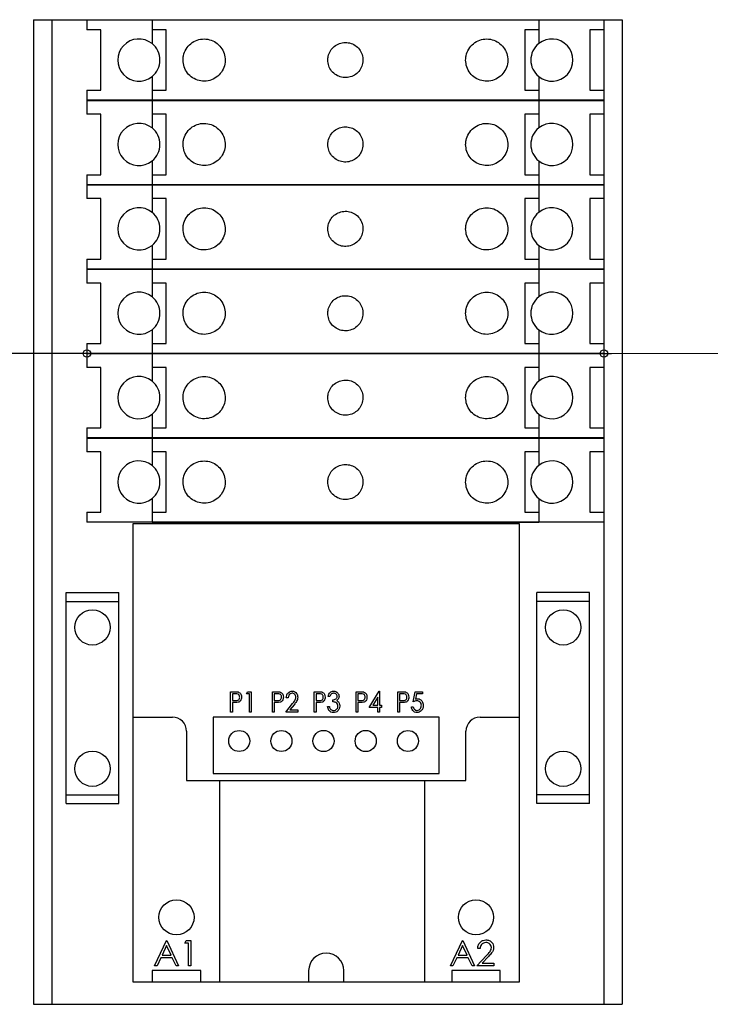
# Model space of a CAD drawing. Units: inches. Extents: x 0.3 to 21.9, y 0.1 to 16.9.
# Drawn here: x 13.7 to 14.9, y 3.2 to 4.9 of the extents above; entities that cross this region are included whole.
import ezdxf

# ---------------------------------------------------------------- set-up
doc = ezdxf.new("R2010")
doc.units = ezdxf.units.IN
doc.header["$MEASUREMENT"] = 0
doc.dimstyles.new('SLDDIMSTYLE0', dxfattribs={"dimtxt": 0.18, "dimasz": 0.013333, "dimexe": 0, "dimexo": 0.0625, "dimgap": 0, "dimtad": 0, "dimtih": 1, "dimtoh": 1, "dimdec": 0, "dimrnd": 1e-09, "dimzin": 0, "dimdsep": 46, "dimtxsty": 'Standard', "dimblk1": 'ORIGIN', "dimblk2": 'ORIGIN', "dimsah": 1, "dimcen": 0.09, "dimadec": 0, "dimazin": 0, "dimtfac": 0.04, "dimtdec": 0, "dimtofl": 0, "dimtmove": 0, "dimatfit": 3, "dimldrblk": 'ORIGIN', "dimfxl": 0, "dimfrac": 2, "dimtolj": 1, "dimtzin": 0, "dimarcsym": 0})

# ---------------------------------------------------------------- blocks, each defined once
blk = doc.blocks.new('_Origin')
at = {"color": 0, "linetype": 'ByBlock', "lineweight": -2}
blk.add_line((0, 0), (-1, 0), dxfattribs=at)
blk.add_circle((0, 0), 0.5, dxfattribs=at)

msp = doc.modelspace()

# ---------------------------------------------------------------- linework, layer by layer
at = {"color": 7, "linetype": 'Continuous', "lineweight": 25}
for p, q in [((13.7249, 4.9241), (13.7249, 3.1741)), ((13.7249, 4.9241), (13.7574, 4.9241)), ((13.7574, 4.9241), (13.7574, 3.1741)), ((13.7574, 4.9241), (13.8199, 4.9241)), ((13.8199, 4.9241), (13.8199, 4.9061)), ((13.8199, 4.9241), (13.9358, 4.9241)), ((13.9358, 4.9241), (13.9358, 4.9061)), ((13.9358, 4.9241), (14.6233, 4.9241)), ((14.6233, 4.9241), (14.6233, 4.9061)), ((14.6233, 4.9241), (14.7392, 4.9241)), ((14.7392, 4.9241), (14.7392, 4.9061)), ((14.7392, 4.9241), (14.7717, 4.9241)), ((14.7717, 4.9241), (14.7717, 3.1741)), ((13.8449, 4.9061), (13.8199, 4.9061)), ((13.8449, 4.7986), (13.8449, 4.9061)), ((13.9608, 4.9061), (13.9358, 4.9061)), ((13.9358, 4.9061), (13.9358, 4.8817)), ((13.9608, 4.7986), (13.9608, 4.9061)), ((14.6233, 4.9061), (14.5983, 4.9061)), ((14.5983, 4.9061), (14.5983, 4.7986)), ((14.6233, 4.9061), (14.6233, 4.8817)), ((14.7392, 4.9061), (14.7142, 4.9061)), ((14.7142, 4.9061), (14.7142, 4.7986)), ((14.7392, 4.9061), (14.7392, 4.7986)), ((13.9358, 4.8231), (13.9358, 4.7986)), ((14.6233, 4.8231), (14.6233, 4.7986)), ((13.8199, 4.7986), (13.8199, 4.7809)), ((13.8199, 4.7986), (13.8449, 4.7986)), ((13.9358, 4.7986), (13.9608, 4.7986)), ((13.9358, 4.7986), (13.9358, 4.7809)), ((14.5983, 4.7986), (14.6233, 4.7986)), ((14.6233, 4.7986), (14.6233, 4.7809)), ((14.7142, 4.7986), (14.7392, 4.7986)), ((14.7392, 4.7986), (14.7392, 4.7809)), ((13.9358, 4.7809), (13.8199, 4.7809)), ((13.8199, 4.7806), (13.8199, 4.7561)), ((13.8199, 4.7806), (13.9358, 4.7806)), ((14.6233, 4.7809), (13.9358, 4.7809)), ((13.9358, 4.7806), (13.9358, 4.7809)), ((13.9358, 4.7806), (13.9358, 4.7561)), ((13.9358, 4.7806), (14.6233, 4.7806)), ((14.7392, 4.7809), (14.6233, 4.7809)), ((14.6233, 4.7809), (14.6233, 4.7806)), ((14.6233, 4.7806), (14.6233, 4.7561)), ((14.6233, 4.7806), (14.7392, 4.7806)), ((14.7392, 4.7809), (14.7392, 4.7806)), ((14.7392, 4.7806), (14.7392, 4.7561)), ((13.8449, 4.7561), (13.8199, 4.7561)), ((13.8449, 4.6486), (13.8449, 4.7561)), ((13.9608, 4.7561), (13.9358, 4.7561)), ((13.9358, 4.7561), (13.9358, 4.7317)), ((13.9608, 4.6486), (13.9608, 4.7561)), ((14.6233, 4.7561), (14.5983, 4.7561)), ((14.5983, 4.7561), (14.5983, 4.6486)), ((14.6233, 4.7561), (14.6233, 4.7317)), ((14.7392, 4.7561), (14.7142, 4.7561)), ((14.7142, 4.7561), (14.7142, 4.6486)), ((14.7392, 4.7561), (14.7392, 4.6486)), ((13.9358, 4.6731), (13.9358, 4.6486)), ((14.6233, 4.6731), (14.6233, 4.6486)), ((13.8199, 4.6486), (13.8199, 4.6309)), ((13.8199, 4.6486), (13.8449, 4.6486)), ((13.9358, 4.6486), (13.9358, 4.6309)), ((13.9358, 4.6486), (13.9608, 4.6486)), ((14.5983, 4.6486), (14.6233, 4.6486)), ((14.6233, 4.6486), (14.6233, 4.6309)), ((14.7142, 4.6486), (14.7392, 4.6486)), ((14.7392, 4.6486), (14.7392, 4.6309)), ((13.9358, 4.6309), (13.8199, 4.6309)), ((13.8199, 4.6306), (13.8199, 4.6061)), ((13.8199, 4.6306), (13.9358, 4.6306)), ((14.6233, 4.6309), (13.9358, 4.6309)), ((13.9358, 4.6306), (13.9358, 4.6309)), ((13.9358, 4.6306), (13.9358, 4.6061)), ((13.9358, 4.6306), (14.6233, 4.6306)), ((14.7392, 4.6309), (14.6233, 4.6309)), ((14.6233, 4.6309), (14.6233, 4.6306)), ((14.6233, 4.6306), (14.6233, 4.6061)), ((14.6233, 4.6306), (14.7392, 4.6306)), ((14.7392, 4.6309), (14.7392, 4.6306)), ((14.7392, 4.6306), (14.7392, 4.6061)), ((13.8449, 4.6061), (13.8199, 4.6061)), ((13.8449, 4.4986), (13.8449, 4.6061)), ((13.9608, 4.6061), (13.9358, 4.6061)), ((13.9358, 4.6061), (13.9358, 4.5817)), ((13.9608, 4.4986), (13.9608, 4.6061)), ((14.6233, 4.6061), (14.5983, 4.6061)), ((14.5983, 4.6061), (14.5983, 4.4986)), ((14.6233, 4.6061), (14.6233, 4.5817)), ((14.7392, 4.6061), (14.7142, 4.6061)), ((14.7142, 4.6061), (14.7142, 4.4986)), ((14.7392, 4.6061), (14.7392, 4.4986)), ((13.9358, 4.5231), (13.9358, 4.4986)), ((14.6233, 4.5231), (14.6233, 4.4986)), ((13.8199, 4.4986), (13.8199, 4.4809)), ((13.8199, 4.4986), (13.8449, 4.4986)), ((13.9358, 4.4986), (13.9358, 4.4809)), ((13.9358, 4.4986), (13.9608, 4.4986)), ((14.5983, 4.4986), (14.6233, 4.4986)), ((14.6233, 4.4986), (14.6233, 4.4809)), ((14.7142, 4.4986), (14.7392, 4.4986)), ((14.7392, 4.4986), (14.7392, 4.4809)), ((13.9358, 4.4809), (13.8199, 4.4809)), ((13.8199, 4.4806), (13.8199, 4.4561)), ((13.8199, 4.4806), (13.9358, 4.4806)), ((14.6233, 4.4809), (13.9358, 4.4809)), ((13.9358, 4.4806), (13.9358, 4.4809)), ((13.9358, 4.4806), (13.9358, 4.4561)), ((13.9358, 4.4806), (14.6233, 4.4806)), ((14.7392, 4.4809), (14.6233, 4.4809)), ((14.6233, 4.4809), (14.6233, 4.4806)), ((14.6233, 4.4806), (14.6233, 4.4561)), ((14.6233, 4.4806), (14.7392, 4.4806)), ((14.7392, 4.4809), (14.7392, 4.4806)), ((14.7392, 4.4806), (14.7392, 4.4561)), ((13.8449, 4.4561), (13.8199, 4.4561)), ((13.8449, 4.3486), (13.8449, 4.4561)), ((13.9608, 4.4561), (13.9358, 4.4561)), ((13.9358, 4.4561), (13.9358, 4.4317)), ((13.9608, 4.3486), (13.9608, 4.4561)), ((14.6233, 4.4561), (14.5983, 4.4561)), ((14.5983, 4.4561), (14.5983, 4.3486)), ((14.6233, 4.4561), (14.6233, 4.4317)), ((14.7392, 4.4561), (14.7142, 4.4561)), ((14.7142, 4.4561), (14.7142, 4.3486)), ((14.7392, 4.4561), (14.7392, 4.3486)), ((13.9358, 4.3731), (13.9358, 4.3486)), ((14.6233, 4.3731), (14.6233, 4.3486)), ((13.8199, 4.3486), (13.8199, 4.3309)), ((13.8199, 4.3486), (13.8449, 4.3486)), ((13.9358, 4.3486), (13.9608, 4.3486)), ((13.9358, 4.3486), (13.9358, 4.3309)), ((14.5983, 4.3486), (14.6233, 4.3486)), ((14.6233, 4.3486), (14.6233, 4.3309)), ((14.7142, 4.3486), (14.7392, 4.3486)), ((14.7392, 4.3486), (14.7392, 4.3309)), ((13.9358, 4.3309), (13.8199, 4.3309)), ((13.8199, 4.3306), (13.8199, 4.3061)), ((13.8199, 4.3306), (13.9358, 4.3306)), ((14.6233, 4.3309), (13.9358, 4.3309)), ((13.9358, 4.3306), (13.9358, 4.3309)), ((13.9358, 4.3306), (13.9358, 4.3061)), ((13.9358, 4.3306), (14.6233, 4.3306)), ((14.7392, 4.3309), (14.6233, 4.3309)), ((14.6233, 4.3309), (14.6233, 4.3306)), ((14.6233, 4.3306), (14.6233, 4.3061)), ((14.6233, 4.3306), (14.7392, 4.3306)), ((14.7392, 4.3309), (14.7392, 4.3306)), ((14.7392, 4.3306), (14.7392, 4.3061)), ((13.8449, 4.3061), (13.8199, 4.3061)), ((13.8449, 4.1986), (13.8449, 4.3061)), ((13.9608, 4.3061), (13.9358, 4.3061)), ((13.9358, 4.3061), (13.9358, 4.2817)), ((13.9608, 4.1986), (13.9608, 4.3061)), ((14.6233, 4.3061), (14.5983, 4.3061)), ((14.5983, 4.3061), (14.5983, 4.1986)), ((14.6233, 4.3061), (14.6233, 4.2817)), ((14.7392, 4.3061), (14.7142, 4.3061)), ((14.7142, 4.3061), (14.7142, 4.1986)), ((14.7392, 4.3061), (14.7392, 4.1986)), ((13.9358, 4.2231), (13.9358, 4.1986)), ((14.6233, 4.2231), (14.6233, 4.1986)), ((13.8199, 4.1986), (13.8199, 4.1809)), ((13.8199, 4.1986), (13.8449, 4.1986)), ((13.9358, 4.1986), (13.9608, 4.1986)), ((13.9358, 4.1986), (13.9358, 4.1809)), ((14.5983, 4.1986), (14.6233, 4.1986)), ((14.6233, 4.1986), (14.6233, 4.1809)), ((14.7142, 4.1986), (14.7392, 4.1986)), ((14.7392, 4.1986), (14.7392, 4.1809)), ((13.9358, 4.1809), (13.8199, 4.1809)), ((13.8199, 4.1806), (13.8199, 4.1561)), ((13.8199, 4.1806), (13.9358, 4.1806)), ((14.6233, 4.1809), (13.9358, 4.1809)), ((13.9358, 4.1806), (13.9358, 4.1809)), ((13.9358, 4.1806), (13.9358, 4.1561)), ((13.9358, 4.1806), (14.6233, 4.1806)), ((14.7392, 4.1809), (14.6233, 4.1809)), ((14.6233, 4.1809), (14.6233, 4.1806)), ((14.6233, 4.1806), (14.6233, 4.1561)), ((14.6233, 4.1806), (14.7392, 4.1806)), ((14.7392, 4.1809), (14.7392, 4.1806)), ((14.7392, 4.1806), (14.7392, 4.1561)), ((13.8449, 4.1561), (13.8199, 4.1561)), ((13.8449, 4.0486), (13.8449, 4.1561)), ((13.9608, 4.1561), (13.9358, 4.1561)), ((13.9358, 4.1561), (13.9358, 4.1317)), ((13.9608, 4.0486), (13.9608, 4.1561)), ((14.6233, 4.1561), (14.5983, 4.1561)), ((14.5983, 4.1561), (14.5983, 4.0486)), ((14.6233, 4.1561), (14.6233, 4.1317)), ((14.7392, 4.1561), (14.7142, 4.1561)), ((14.7142, 4.1561), (14.7142, 4.0486)), ((14.7392, 4.1561), (14.7392, 4.0486)), ((13.9358, 4.0731), (13.9358, 4.0486)), ((14.6233, 4.0731), (14.6233, 4.0486)), ((13.8199, 4.0486), (13.8199, 4.0309)), ((13.8199, 4.0486), (13.8449, 4.0486)), ((13.9358, 4.0486), (13.9358, 4.0309)), ((13.9358, 4.0486), (13.9608, 4.0486)), ((14.5983, 4.0486), (14.6233, 4.0486)), ((14.6233, 4.0486), (14.6233, 4.0309)), ((14.7142, 4.0486), (14.7392, 4.0486)), ((14.7392, 4.0486), (14.7392, 4.0309)), ((13.9358, 4.0309), (13.8199, 4.0309)), ((13.9017, 4.0284), (13.9017, 3.6846)), ((14.5892, 4.0284), (13.9017, 4.0284)), ((14.6233, 4.0309), (13.9358, 4.0309)), ((13.9358, 4.0306), (13.9358, 4.0309)), ((14.6233, 4.0306), (13.9358, 4.0306)), ((14.5892, 3.6846), (14.5892, 4.0284)), ((14.7392, 4.0309), (14.6233, 4.0309)), ((14.6233, 4.0309), (14.6233, 4.0306)), ((14.7392, 4.0309), (14.7392, 3.1741)), ((13.7829, 3.8903), (13.7829, 3.9059)), ((13.7829, 3.9059), (13.8767, 3.9059)), ((13.8767, 3.8903), (13.8767, 3.9059)), ((14.7137, 3.9059), (14.6199, 3.9059)), ((14.6199, 3.8903), (14.6199, 3.9059)), ((14.7137, 3.8903), (14.7137, 3.9059)), ((13.7829, 3.5465), (13.7829, 3.8903)), ((13.7829, 3.8903), (13.8767, 3.8903)), ((13.8767, 3.5465), (13.8767, 3.8903)), ((14.7137, 3.8903), (14.6199, 3.8903)), ((14.6199, 3.5465), (14.6199, 3.8903)), ((14.7137, 3.5465), (14.7137, 3.8903)), ((14.0753, 3.7298), (14.0816, 3.7298)), ((14.0753, 3.6936), (14.0753, 3.7298)), ((14.1037, 3.7261), (14.1056, 3.7298)), ((14.1056, 3.7298), (14.112, 3.7298)), ((14.112, 3.7298), (14.112, 3.6936)), ((14.1497, 3.7298), (14.1559, 3.7298)), ((14.1497, 3.6936), (14.1497, 3.7298)), ((14.224, 3.7298), (14.2303, 3.7298)), ((14.224, 3.6936), (14.224, 3.7298)), ((14.2984, 3.7298), (14.3046, 3.7298)), ((14.2984, 3.6936), (14.2984, 3.7298)), ((14.3221, 3.7019), (14.3396, 3.7307)), ((14.3396, 3.7307), (14.3402, 3.7307)), ((14.3402, 3.7307), (14.3402, 3.7057)), ((14.3728, 3.7298), (14.379, 3.7298)), ((14.3728, 3.6936), (14.3728, 3.7298)), ((14.4002, 3.7117), (14.4034, 3.7298)), ((14.4034, 3.7298), (14.4169, 3.7298)), ((14.4169, 3.7298), (14.4169, 3.7261)), ((14.084, 3.7261), (14.0786, 3.7261)), ((14.0786, 3.7261), (14.0786, 3.714)), ((14.0786, 3.714), (14.0838, 3.7139)), ((14.0786, 3.7103), (14.0786, 3.6936)), ((14.0808, 3.7103), (14.0786, 3.7103)), ((14.1088, 3.7261), (14.1037, 3.7261)), ((14.1088, 3.6936), (14.1088, 3.7261)), ((14.1529, 3.7261), (14.1529, 3.714)), ((14.1584, 3.7261), (14.1529, 3.7261)), ((14.1529, 3.714), (14.1582, 3.7139)), ((14.1529, 3.7103), (14.1529, 3.6936)), ((14.1552, 3.7103), (14.1529, 3.7103)), ((14.1776, 3.7187), (14.1743, 3.7187)), ((14.2328, 3.7261), (14.2273, 3.7261)), ((14.2273, 3.7261), (14.2273, 3.714)), ((14.2273, 3.714), (14.2325, 3.7139)), ((14.2273, 3.7103), (14.2273, 3.6936)), ((14.2295, 3.7103), (14.2273, 3.7103)), ((14.2519, 3.7215), (14.2487, 3.7215)), ((14.257, 3.7117), (14.257, 3.7154)), ((14.3017, 3.7261), (14.3017, 3.714)), ((14.3071, 3.7261), (14.3017, 3.7261)), ((14.3017, 3.714), (14.3069, 3.7139)), ((14.3017, 3.7103), (14.3017, 3.6936)), ((14.3039, 3.7103), (14.3017, 3.7103)), ((14.337, 3.72), (14.3283, 3.7057)), ((14.337, 3.7057), (14.337, 3.72)), ((14.3815, 3.7261), (14.376, 3.7261)), ((14.376, 3.7261), (14.376, 3.714)), ((14.376, 3.714), (14.3812, 3.7139)), ((14.376, 3.7103), (14.376, 3.6936)), ((14.3782, 3.7103), (14.376, 3.7103)), ((14.4061, 3.7261), (14.4044, 3.7165)), ((14.4169, 3.7261), (14.4061, 3.7261)), ((14.0786, 3.6936), (14.0753, 3.6936)), ((14.112, 3.6936), (14.1088, 3.6936)), ((14.1529, 3.6936), (14.1497, 3.6936)), ((14.1734, 3.6936), (14.1856, 3.7086)), ((14.1952, 3.6936), (14.1734, 3.6936)), ((14.1885, 3.7067), (14.1808, 3.6973)), ((14.1808, 3.6973), (14.1952, 3.6973)), ((14.1952, 3.6973), (14.1952, 3.6936)), ((14.2273, 3.6936), (14.224, 3.6936)), ((14.2477, 3.7033), (14.251, 3.7033)), ((14.3017, 3.6936), (14.2984, 3.6936)), ((14.337, 3.7019), (14.3221, 3.7019)), ((14.3283, 3.7057), (14.337, 3.7057)), ((14.337, 3.6936), (14.337, 3.7019)), ((14.3402, 3.6936), (14.337, 3.6936)), ((14.3402, 3.7057), (14.344, 3.7057)), ((14.3402, 3.7019), (14.3402, 3.6936)), ((14.344, 3.7019), (14.3402, 3.7019)), ((14.344, 3.7057), (14.344, 3.7019)), ((14.376, 3.6936), (14.3728, 3.6936)), ((14.3969, 3.7029), (14.4002, 3.7029)), ((13.9017, 3.6846), (13.972, 3.6846)), ((13.9017, 3.6846), (13.9017, 3.2141)), ((14.4464, 3.6846), (14.0445, 3.6846)), ((14.0445, 3.6846), (14.0445, 3.5846)), ((14.4464, 3.5846), (14.4464, 3.6846)), ((14.5189, 3.6846), (14.5892, 3.6846)), ((14.5892, 3.2141), (14.5892, 3.6846)), ((13.997, 3.6596), (13.997, 3.5721)), ((14.4939, 3.5721), (14.4939, 3.6596)), ((13.997, 3.5721), (14.4939, 3.5721)), ((14.0445, 3.5846), (14.4464, 3.5846)), ((14.0559, 3.5721), (14.0559, 3.2141)), ((14.4209, 3.2141), (14.4209, 3.5721)), ((13.7829, 3.5465), (13.8767, 3.5465)), ((13.7829, 3.5309), (13.7829, 3.5465)), ((13.8767, 3.5309), (13.8767, 3.5465)), ((14.7137, 3.5465), (14.6199, 3.5465)), ((14.6199, 3.5309), (14.6199, 3.5465)), ((14.7137, 3.5309), (14.7137, 3.5465)), ((13.7829, 3.5309), (13.8767, 3.5309)), ((14.7137, 3.5309), (14.6199, 3.5309)), ((13.9401, 3.2424), (13.9615, 3.2874)), ((13.9617, 3.2787), (13.9536, 3.2615)), ((13.9615, 3.2874), (13.9621, 3.2874)), ((13.9697, 3.2615), (13.9617, 3.2787)), ((13.9621, 3.2874), (13.9828, 3.2424)), ((13.9938, 3.2828), (13.9964, 3.2874)), ((14.0007, 3.2828), (13.9938, 3.2828)), ((13.9964, 3.2874), (14.0048, 3.2874)), ((14.0007, 3.2424), (14.0007, 3.2828)), ((14.0048, 3.2874), (14.0048, 3.2424)), ((14.4664, 3.2424), (14.4877, 3.2874)), ((14.488, 3.2787), (14.4798, 3.2615)), ((14.4877, 3.2874), (14.4883, 3.2874)), ((14.4959, 3.2615), (14.488, 3.2787)), ((14.4883, 3.2874), (14.5091, 3.2424)), ((14.5189, 3.2736), (14.5149, 3.2736)), ((13.9514, 3.2569), (13.9446, 3.2424)), ((13.9718, 3.2569), (13.9514, 3.2569)), ((13.9536, 3.2615), (13.9697, 3.2615)), ((13.9785, 3.2424), (13.9718, 3.2569)), ((14.4776, 3.2569), (14.4708, 3.2424)), ((14.498, 3.2569), (14.4776, 3.2569)), ((14.4798, 3.2615), (14.4959, 3.2615)), ((14.5047, 3.2424), (14.498, 3.2569)), ((14.5131, 3.2424), (14.5306, 3.2611)), ((14.534, 3.2591), (14.5228, 3.2471)), ((13.9446, 3.2424), (13.9401, 3.2424)), ((13.9828, 3.2424), (13.9785, 3.2424)), ((14.0048, 3.2424), (14.0007, 3.2424)), ((14.4708, 3.2424), (14.4664, 3.2424)), ((14.5091, 3.2424), (14.5047, 3.2424)), ((14.5437, 3.2424), (14.5131, 3.2424)), ((14.5228, 3.2471), (14.5437, 3.2471)), ((14.5437, 3.2471), (14.5437, 3.2424)), ((13.936, 3.2341), (13.936, 3.2141)), ((14.0223, 3.2341), (13.936, 3.2341)), ((14.0223, 3.2141), (14.0223, 3.2341)), ((14.2142, 3.2341), (14.2142, 3.2141)), ((14.2767, 3.2141), (14.2767, 3.2341)), ((14.5548, 3.2341), (14.4685, 3.2341)), ((14.4685, 3.2341), (14.4685, 3.2141)), ((14.5548, 3.2141), (14.5548, 3.2341)), ((13.9017, 3.2141), (13.936, 3.2141)), ((13.936, 3.2141), (14.0223, 3.2141)), ((14.0223, 3.2141), (14.0559, 3.2141)), ((14.0559, 3.2141), (14.2142, 3.2141)), ((14.2142, 3.2141), (14.2767, 3.2141)), ((14.2767, 3.2141), (14.4209, 3.2141)), ((14.4209, 3.2141), (14.4685, 3.2141)), ((14.4685, 3.2141), (14.5548, 3.2141)), ((14.5548, 3.2141), (14.5892, 3.2141)), ((13.7249, 3.1741), (13.7574, 3.1741)), ((13.7574, 3.1741), (14.7392, 3.1741)), ((14.7392, 3.1741), (14.7717, 3.1741))]:
    msp.add_line(p, q, dxfattribs=at)
for centre, radius in [((13.8298, 3.844), 0.0313), ((14.6668, 3.844), 0.0313), ((14.0907, 3.6421), 0.0187), ((14.1657, 3.6421), 0.0187), ((14.2407, 3.6421), 0.0188), ((14.3157, 3.6421), 0.0188), ((14.3907, 3.6421), 0.0187), ((13.8298, 3.5928), 0.0313), ((14.6668, 3.5928), 0.0313), ((13.9792, 3.3288), 0.0312), ((14.5117, 3.3288), 0.0313)]:
    msp.add_circle(centre, radius, dxfattribs=at)
for centre, radius, start, end in [((13.9124, 4.8524), 0.0375, 51.434, 308.566), ((14.6467, 4.8524), 0.0375, 231.434, 128.566), ((13.9124, 4.8524), 0.0375, 308.566, 51.434), ((14.6467, 4.8524), 0.0375, 128.566, 231.434), ((13.9124, 4.7024), 0.0375, 51.434, 308.566), ((13.9124, 4.7024), 0.0375, 308.566, 51.434), ((14.6467, 4.7024), 0.0375, 128.566, 231.434), ((14.6467, 4.7024), 0.0375, 231.434, 128.566), ((13.9124, 4.5524), 0.0375, 51.434, 308.566), ((14.6467, 4.5524), 0.0375, 231.434, 128.566), ((13.9124, 4.5524), 0.0375, 308.566, 51.434), ((14.6467, 4.5524), 0.0375, 128.566, 231.434), ((13.9124, 4.4024), 0.0375, 51.434, 308.566), ((13.9124, 4.4024), 0.0375, 308.566, 51.434), ((14.6467, 4.4024), 0.0375, 128.566, 231.434), ((14.6467, 4.4024), 0.0375, 231.434, 128.566), ((13.9124, 4.2524), 0.0375, 51.434, 308.566), ((14.6467, 4.2524), 0.0375, 231.434, 128.566), ((13.9124, 4.2524), 0.0375, 308.566, 51.434), ((14.6467, 4.2524), 0.0375, 128.566, 231.434), ((13.9124, 4.1024), 0.0375, 51.434, 308.566), ((13.9124, 4.1024), 0.0375, 308.566, 51.434), ((14.6467, 4.1024), 0.0375, 128.566, 231.434), ((14.6467, 4.1024), 0.0375, 231.434, 128.566), ((13.972, 3.6596), 0.025, 0, 90), ((14.5189, 3.6596), 0.025, 90, 180), ((14.2454, 3.2341), 0.0312, 0, 180)]:
    msp.add_arc(centre, radius, start, end, dxfattribs=at)
for points, knots in [([(13.9908, 4.8524), (13.9912, 4.8482), (13.992, 4.8399), (13.9983, 4.8289), (14.0075, 4.8203), (14.0192, 4.8153), (14.0322, 4.8143), (14.0447, 4.8179), (14.0554, 4.8254), (14.0628, 4.836), (14.0663, 4.8483), (14.0655, 4.8611), (14.0606, 4.8728), (14.0522, 4.8822), (14.0411, 4.8884), (14.0284, 4.8906), (14.0156, 4.8885), (14.0042, 4.8821), (13.9957, 4.8723), (13.9914, 4.8618), (13.991, 4.855), (13.9908, 4.8524)], [0, 0, 0, 0, 0.052356, 0.104692, 0.157594, 0.211606, 0.266486, 0.321587, 0.376262, 0.430175, 0.483354, 0.536058, 0.588636, 0.641448, 0.694815, 0.748933, 0.803753, 0.858868, 0.91359, 0.967299, 1, 1, 1, 1]), ([(14.2483, 4.8524), (14.2486, 4.8489), (14.2493, 4.8419), (14.2547, 4.8325), (14.2626, 4.8254), (14.2726, 4.8213), (14.2832, 4.8208), (14.2935, 4.8238), (14.3022, 4.83), (14.3083, 4.8387), (14.3112, 4.849), (14.3105, 4.8597), (14.3064, 4.8696), (14.2992, 4.8775), (14.2898, 4.8826), (14.2792, 4.8842), (14.2687, 4.8823), (14.2594, 4.8771), (14.2524, 4.869), (14.2488, 4.8603), (14.2484, 4.8546), (14.2483, 4.8524)], [0, 0, 0, 0, 0.0536791, 0.1073577, 0.1610455, 0.2147389, 0.2684228, 0.3220966, 0.3757756, 0.4294669, 0.4831584, 0.5368375, 0.5905111, 0.6441948, 0.6978881, 0.7515759, 0.8052516, 0.8589272, 0.9126152, 0.9663086, 1, 1, 1, 1]), ([(14.4933, 4.8524), (14.4937, 4.8482), (14.4945, 4.8399), (14.5009, 4.8287), (14.5102, 4.8202), (14.522, 4.8152), (14.5348, 4.8144), (14.5473, 4.8179), (14.5579, 4.8254), (14.5654, 4.8361), (14.5688, 4.8485), (14.568, 4.8611), (14.5631, 4.8727), (14.5547, 4.8821), (14.5436, 4.8884), (14.5309, 4.8906), (14.5181, 4.8885), (14.5067, 4.8821), (14.4982, 4.8723), (14.4939, 4.8618), (14.4935, 4.855), (14.4933, 4.8524)], [0, 0, 0, 0, 0.052707, 0.105405, 0.158361, 0.211954, 0.266317, 0.321292, 0.376363, 0.430813, 0.484149, 0.536494, 0.588547, 0.641153, 0.694824, 0.749493, 0.804604, 0.859463, 0.913623, 0.967008, 1, 1, 1, 1]), ([(13.9908, 4.7024), (13.9912, 4.6982), (13.992, 4.6899), (13.9983, 4.6789), (14.0075, 4.6703), (14.0192, 4.6653), (14.0322, 4.6643), (14.0447, 4.6679), (14.0554, 4.6754), (14.0628, 4.686), (14.0663, 4.6983), (14.0655, 4.7111), (14.0606, 4.7228), (14.0522, 4.7322), (14.0411, 4.7384), (14.0284, 4.7406), (14.0156, 4.7385), (14.0042, 4.7321), (13.9957, 4.7223), (13.9914, 4.7118), (13.991, 4.705), (13.9908, 4.7024)], [0, 0, 0, 0, 0.052356, 0.104692, 0.157594, 0.211606, 0.266486, 0.321587, 0.376262, 0.430175, 0.483355, 0.536058, 0.588636, 0.641448, 0.694815, 0.748933, 0.803753, 0.858868, 0.91359, 0.967299, 1, 1, 1, 1]), ([(14.2483, 4.7024), (14.2486, 4.6989), (14.2493, 4.6919), (14.2547, 4.6825), (14.2626, 4.6754), (14.2726, 4.6713), (14.2832, 4.6708), (14.2935, 4.6738), (14.3022, 4.68), (14.3083, 4.6887), (14.3112, 4.699), (14.3105, 4.7097), (14.3064, 4.7196), (14.2992, 4.7275), (14.2898, 4.7326), (14.2792, 4.7342), (14.2687, 4.7323), (14.2594, 4.7271), (14.2524, 4.719), (14.2488, 4.7103), (14.2484, 4.7046), (14.2483, 4.7024)], [0, 0, 0, 0, 0.053679, 0.107358, 0.161046, 0.214739, 0.268423, 0.322097, 0.375776, 0.429467, 0.483158, 0.536838, 0.590511, 0.644195, 0.697888, 0.751576, 0.805252, 0.858927, 0.912615, 0.966309, 1, 1, 1, 1]), ([(14.4933, 4.7024), (14.4937, 4.6982), (14.4945, 4.6899), (14.5009, 4.6787), (14.5102, 4.6702), (14.522, 4.6652), (14.5348, 4.6644), (14.5473, 4.6679), (14.5579, 4.6754), (14.5654, 4.6861), (14.5688, 4.6985), (14.568, 4.7111), (14.5631, 4.7227), (14.5547, 4.7321), (14.5436, 4.7384), (14.5309, 4.7406), (14.5181, 4.7385), (14.5067, 4.7321), (14.4982, 4.7223), (14.4939, 4.7118), (14.4935, 4.705), (14.4933, 4.7024)], [0, 0, 0, 0, 0.0527069, 0.1054049, 0.1583616, 0.2119545, 0.2663167, 0.3212916, 0.376363, 0.4308129, 0.4841488, 0.5364935, 0.588547, 0.641153, 0.6948236, 0.7494932, 0.8046037, 0.8594635, 0.913623, 0.967008, 1, 1, 1, 1]), ([(13.9908, 4.5524), (13.9912, 4.5482), (13.992, 4.5399), (13.9983, 4.5289), (14.0075, 4.5203), (14.0192, 4.5153), (14.0322, 4.5143), (14.0447, 4.5179), (14.0554, 4.5254), (14.0628, 4.536), (14.0663, 4.5483), (14.0655, 4.5611), (14.0606, 4.5728), (14.0522, 4.5822), (14.0411, 4.5884), (14.0284, 4.5906), (14.0156, 4.5885), (14.0042, 4.5821), (13.9957, 4.5723), (13.9914, 4.5618), (13.991, 4.555), (13.9908, 4.5524)], [0, 0, 0, 0, 0.052356, 0.104692, 0.157594, 0.211606, 0.266486, 0.321587, 0.376262, 0.430175, 0.483354, 0.536058, 0.588636, 0.641448, 0.694814, 0.748933, 0.803753, 0.858868, 0.91359, 0.967299, 1, 1, 1, 1]), ([(14.4933, 4.5524), (14.4937, 4.5482), (14.4945, 4.5399), (14.5009, 4.5287), (14.5102, 4.5202), (14.522, 4.5152), (14.5348, 4.5144), (14.5473, 4.5179), (14.5579, 4.5254), (14.5654, 4.5361), (14.5688, 4.5485), (14.568, 4.5611), (14.5631, 4.5727), (14.5547, 4.5821), (14.5436, 4.5884), (14.5309, 4.5906), (14.5181, 4.5885), (14.5067, 4.5821), (14.4982, 4.5723), (14.4939, 4.5618), (14.4935, 4.555), (14.4933, 4.5524)], [0, 0, 0, 0, 0.0527069, 0.1054048, 0.1583615, 0.2119544, 0.2663167, 0.3212916, 0.3763629, 0.4308128, 0.4841488, 0.5364935, 0.5885468, 0.6411529, 0.6948235, 0.7494932, 0.8046037, 0.8594633, 0.913623, 0.9670079, 1, 1, 1, 1]), ([(14.2483, 4.5524), (14.2486, 4.5489), (14.2493, 4.5419), (14.2547, 4.5325), (14.2626, 4.5254), (14.2726, 4.5213), (14.2832, 4.5208), (14.2935, 4.5238), (14.3022, 4.53), (14.3083, 4.5387), (14.3112, 4.549), (14.3105, 4.5597), (14.3064, 4.5696), (14.2992, 4.5775), (14.2898, 4.5826), (14.2792, 4.5842), (14.2687, 4.5823), (14.2594, 4.5771), (14.2524, 4.569), (14.2488, 4.5603), (14.2484, 4.5546), (14.2483, 4.5524)], [0, 0, 0, 0, 0.053679, 0.107358, 0.161045, 0.214739, 0.268423, 0.322096, 0.375775, 0.429467, 0.483158, 0.536837, 0.590511, 0.644195, 0.697888, 0.751576, 0.805252, 0.858927, 0.912615, 0.966309, 1, 1, 1, 1]), ([(13.9908, 4.4024), (13.9912, 4.3982), (13.992, 4.3899), (13.9983, 4.3789), (14.0075, 4.3703), (14.0192, 4.3653), (14.0322, 4.3643), (14.0447, 4.3679), (14.0554, 4.3754), (14.0628, 4.386), (14.0663, 4.3983), (14.0655, 4.4111), (14.0606, 4.4228), (14.0522, 4.4322), (14.0411, 4.4384), (14.0284, 4.4406), (14.0156, 4.4385), (14.0042, 4.4321), (13.9957, 4.4223), (13.9914, 4.4118), (13.991, 4.405), (13.9908, 4.4024)], [0, 0, 0, 0, 0.052356, 0.104692, 0.157594, 0.211606, 0.266486, 0.321587, 0.376262, 0.430175, 0.483355, 0.536058, 0.588636, 0.641448, 0.694815, 0.748933, 0.803753, 0.858868, 0.91359, 0.967299, 1, 1, 1, 1]), ([(14.2483, 4.4024), (14.2486, 4.3989), (14.2493, 4.3919), (14.2547, 4.3825), (14.2626, 4.3754), (14.2726, 4.3713), (14.2832, 4.3708), (14.2935, 4.3738), (14.3022, 4.38), (14.3083, 4.3887), (14.3112, 4.399), (14.3105, 4.4097), (14.3064, 4.4196), (14.2992, 4.4275), (14.2898, 4.4326), (14.2792, 4.4342), (14.2687, 4.4323), (14.2594, 4.4271), (14.2524, 4.419), (14.2488, 4.4103), (14.2484, 4.4046), (14.2483, 4.4024)], [0, 0, 0, 0, 0.053679, 0.107358, 0.161046, 0.214739, 0.268423, 0.322097, 0.375775, 0.429467, 0.483158, 0.536838, 0.590511, 0.644195, 0.697888, 0.751576, 0.805252, 0.858927, 0.912615, 0.966309, 1, 1, 1, 1]), ([(14.4933, 4.4024), (14.4937, 4.3982), (14.4945, 4.3899), (14.5009, 4.3787), (14.5102, 4.3702), (14.522, 4.3652), (14.5348, 4.3644), (14.5473, 4.3679), (14.5579, 4.3754), (14.5654, 4.3861), (14.5688, 4.3985), (14.568, 4.4111), (14.5631, 4.4227), (14.5547, 4.4321), (14.5436, 4.4384), (14.5309, 4.4406), (14.5181, 4.4385), (14.5067, 4.4321), (14.4982, 4.4223), (14.4939, 4.4118), (14.4935, 4.405), (14.4933, 4.4024)], [0, 0, 0, 0, 0.0527069, 0.1054049, 0.1583615, 0.2119545, 0.2663167, 0.3212916, 0.3763629, 0.4308129, 0.4841489, 0.5364934, 0.5885469, 0.641153, 0.6948235, 0.7494932, 0.8046037, 0.8594634, 0.913623, 0.967008, 1, 1, 1, 1]), ([(13.9908, 4.2524), (13.9912, 4.2482), (13.992, 4.2399), (13.9983, 4.2289), (14.0075, 4.2203), (14.0192, 4.2153), (14.0322, 4.2143), (14.0447, 4.2179), (14.0554, 4.2254), (14.0628, 4.236), (14.0663, 4.2483), (14.0655, 4.2611), (14.0606, 4.2728), (14.0522, 4.2822), (14.0411, 4.2884), (14.0284, 4.2906), (14.0156, 4.2885), (14.0042, 4.2821), (13.9957, 4.2723), (13.9914, 4.2618), (13.991, 4.255), (13.9908, 4.2524)], [0, 0, 0, 0, 0.052356, 0.104692, 0.157594, 0.211606, 0.266486, 0.321587, 0.376262, 0.430175, 0.483355, 0.536058, 0.588636, 0.641448, 0.694815, 0.748933, 0.803753, 0.858868, 0.91359, 0.967299, 1, 1, 1, 1]), ([(14.4933, 4.2524), (14.4937, 4.2482), (14.4945, 4.2399), (14.5009, 4.2287), (14.5102, 4.2202), (14.522, 4.2152), (14.5348, 4.2144), (14.5473, 4.2179), (14.5579, 4.2254), (14.5654, 4.2361), (14.5688, 4.2485), (14.568, 4.2611), (14.5631, 4.2727), (14.5547, 4.2821), (14.5436, 4.2884), (14.5309, 4.2906), (14.5181, 4.2885), (14.5067, 4.2821), (14.4982, 4.2723), (14.4939, 4.2618), (14.4935, 4.255), (14.4933, 4.2524)], [0, 0, 0, 0, 0.0527069, 0.1054048, 0.1583615, 0.2119545, 0.2663167, 0.3212916, 0.3763629, 0.4308128, 0.4841489, 0.5364934, 0.5885469, 0.641153, 0.6948235, 0.7494932, 0.8046037, 0.8594634, 0.913623, 0.967008, 1, 1, 1, 1]), ([(14.2483, 4.2524), (14.2486, 4.2489), (14.2493, 4.2419), (14.2547, 4.2325), (14.2626, 4.2254), (14.2726, 4.2213), (14.2832, 4.2208), (14.2935, 4.2238), (14.3022, 4.23), (14.3083, 4.2387), (14.3112, 4.249), (14.3105, 4.2597), (14.3064, 4.2696), (14.2992, 4.2775), (14.2898, 4.2826), (14.2792, 4.2842), (14.2687, 4.2823), (14.2594, 4.2771), (14.2524, 4.269), (14.2488, 4.2603), (14.2484, 4.2546), (14.2483, 4.2524)], [0, 0, 0, 0, 0.053679, 0.107358, 0.161046, 0.214739, 0.268423, 0.322097, 0.375775, 0.429467, 0.483158, 0.536838, 0.590511, 0.644195, 0.697888, 0.751576, 0.805252, 0.858927, 0.912615, 0.966309, 1, 1, 1, 1]), ([(13.9908, 4.1024), (13.9912, 4.0982), (13.992, 4.0899), (13.9983, 4.0789), (14.0075, 4.0703), (14.0192, 4.0653), (14.0322, 4.0643), (14.0447, 4.0679), (14.0554, 4.0754), (14.0628, 4.086), (14.0663, 4.0983), (14.0655, 4.1111), (14.0606, 4.1228), (14.0522, 4.1322), (14.0411, 4.1384), (14.0284, 4.1406), (14.0156, 4.1385), (14.0042, 4.1321), (13.9957, 4.1223), (13.9914, 4.1118), (13.991, 4.105), (13.9908, 4.1024)], [0, 0, 0, 0, 0.052356, 0.104692, 0.157594, 0.211606, 0.266486, 0.321587, 0.376262, 0.430175, 0.483355, 0.536058, 0.588636, 0.641448, 0.694815, 0.748933, 0.803753, 0.858868, 0.91359, 0.967299, 1, 1, 1, 1]), ([(14.2483, 4.1024), (14.2486, 4.0989), (14.2493, 4.0919), (14.2547, 4.0825), (14.2626, 4.0754), (14.2726, 4.0713), (14.2832, 4.0708), (14.2935, 4.0738), (14.3022, 4.08), (14.3083, 4.0887), (14.3112, 4.099), (14.3105, 4.1097), (14.3064, 4.1196), (14.2992, 4.1275), (14.2898, 4.1326), (14.2792, 4.1342), (14.2687, 4.1323), (14.2594, 4.1271), (14.2524, 4.119), (14.2488, 4.1103), (14.2484, 4.1046), (14.2483, 4.1024)], [0, 0, 0, 0, 0.0536791, 0.1073579, 0.1610455, 0.214739, 0.2684228, 0.3220966, 0.3757755, 0.4294669, 0.4831583, 0.5368376, 0.5905112, 0.6441948, 0.6978881, 0.751576, 0.8052517, 0.8589273, 0.9126153, 0.9663086, 1, 1, 1, 1]), ([(14.4933, 4.1024), (14.4937, 4.0982), (14.4945, 4.0899), (14.5009, 4.0787), (14.5102, 4.0702), (14.522, 4.0652), (14.5348, 4.0644), (14.5473, 4.0679), (14.5579, 4.0754), (14.5654, 4.0861), (14.5688, 4.0985), (14.568, 4.1111), (14.5631, 4.1227), (14.5547, 4.1321), (14.5436, 4.1384), (14.5309, 4.1406), (14.5181, 4.1385), (14.5067, 4.1321), (14.4982, 4.1223), (14.4939, 4.1118), (14.4935, 4.105), (14.4933, 4.1024)], [0, 0, 0, 0, 0.052707, 0.105405, 0.158362, 0.211954, 0.266317, 0.321292, 0.376363, 0.430813, 0.484149, 0.536493, 0.588547, 0.641153, 0.694824, 0.749493, 0.804604, 0.859463, 0.913623, 0.967008, 1, 1, 1, 1]), ([(14.0816, 3.7298), (14.0829, 3.7298), (14.0853, 3.7298), (14.0877, 3.7294), (14.0888, 3.7293)], [0, 0, 0, 0, 0.560405, 1, 1, 1, 1]), ([(14.0888, 3.7293), (14.0898, 3.7288), (14.0918, 3.728), (14.0944, 3.7247), (14.0947, 3.7218), (14.0948, 3.7201)], [0, 0, 0, 0, 0.280177, 0.560771, 1, 1, 1, 1]), ([(14.1559, 3.7298), (14.1573, 3.7298), (14.1597, 3.7298), (14.1621, 3.7294), (14.1631, 3.7293)], [0, 0, 0, 0, 0.560405, 1, 1, 1, 1]), ([(14.1631, 3.7293), (14.1642, 3.7288), (14.1662, 3.728), (14.1687, 3.7247), (14.169, 3.7218), (14.1692, 3.7201)], [0, 0, 0, 0, 0.280177, 0.560771, 1, 1, 1, 1]), ([(14.1743, 3.7187), (14.1745, 3.7203), (14.1748, 3.7237), (14.1774, 3.7277), (14.181, 3.7303), (14.1836, 3.7306), (14.1849, 3.7307)], [0, 0, 0, 0, 0.2804415, 0.5601136, 0.7800616, 1, 1, 1, 1]), ([(14.1849, 3.7307), (14.1865, 3.7306), (14.1896, 3.7302), (14.1927, 3.727), (14.1945, 3.7235), (14.1947, 3.7211), (14.1948, 3.7199)], [0, 0, 0, 0, 0.279266, 0.55864, 0.779239, 1, 1, 1, 1]), ([(14.2303, 3.7298), (14.2316, 3.7298), (14.234, 3.7298), (14.2364, 3.7294), (14.2375, 3.7293)], [0, 0, 0, 0, 0.560405, 1, 1, 1, 1]), ([(14.2375, 3.7293), (14.2385, 3.7288), (14.2406, 3.728), (14.2431, 3.7247), (14.2434, 3.7218), (14.2436, 3.7201)], [0, 0, 0, 0, 0.280177, 0.560771, 1, 1, 1, 1]), ([(14.2487, 3.7215), (14.249, 3.7228), (14.2498, 3.7255), (14.2522, 3.7286), (14.2553, 3.7305), (14.2574, 3.7307), (14.2585, 3.7307)], [0, 0, 0, 0, 0.280519, 0.560041, 0.779977, 1, 1, 1, 1]), ([(14.2585, 3.7307), (14.2599, 3.7306), (14.2627, 3.7302), (14.2659, 3.7278), (14.2678, 3.7246), (14.2681, 3.7224), (14.2682, 3.7213)], [0, 0, 0, 0, 0.2796874, 0.5593024, 0.779743, 1, 1, 1, 1]), ([(14.3046, 3.7298), (14.306, 3.7298), (14.3084, 3.7298), (14.3108, 3.7294), (14.3118, 3.7293)], [0, 0, 0, 0, 0.5604, 1, 1, 1, 1]), ([(14.3118, 3.7293), (14.3129, 3.7288), (14.3149, 3.728), (14.3174, 3.7247), (14.3177, 3.7218), (14.3179, 3.7201)], [0, 0, 0, 0, 0.280177, 0.56077, 1, 1, 1, 1]), ([(14.379, 3.7298), (14.3803, 3.7298), (14.3828, 3.7298), (14.3852, 3.7294), (14.3862, 3.7293)], [0, 0, 0, 0, 0.5604, 1, 1, 1, 1]), ([(14.3862, 3.7293), (14.3872, 3.7288), (14.3893, 3.728), (14.3918, 3.7247), (14.3921, 3.7218), (14.3923, 3.7201)], [0, 0, 0, 0, 0.280177, 0.56077, 1, 1, 1, 1]), ([(14.0887, 3.7109), (14.0872, 3.7107), (14.0846, 3.7103), (14.082, 3.7103), (14.0808, 3.7103)], [0, 0, 0, 0, 0.559586, 1, 1, 1, 1]), ([(14.0838, 3.7139), (14.0849, 3.7139), (14.087, 3.714), (14.0899, 3.7152), (14.0914, 3.7176), (14.0915, 3.7192), (14.0916, 3.7201)], [0, 0, 0, 0, 0.281656, 0.5594, 0.7795, 1, 1, 1, 1]), ([(14.0916, 3.7201), (14.0915, 3.7208), (14.0914, 3.7222), (14.0905, 3.724), (14.0882, 3.7261), (14.0857, 3.7261), (14.084, 3.7261)], [0, 0, 0, 0, 0.187275, 0.374473, 0.561065, 1, 1, 1, 1]), ([(14.0948, 3.7201), (14.0948, 3.719), (14.0947, 3.7167), (14.0933, 3.7139), (14.0912, 3.7118), (14.0895, 3.7112), (14.0887, 3.7109)], [0, 0, 0, 0, 0.280398, 0.559909, 0.779862, 1, 1, 1, 1]), ([(14.163, 3.7109), (14.1616, 3.7107), (14.159, 3.7103), (14.1563, 3.7103), (14.1552, 3.7103)], [0, 0, 0, 0, 0.559584, 1, 1, 1, 1]), ([(14.1582, 3.7139), (14.1592, 3.7139), (14.1613, 3.714), (14.1642, 3.7152), (14.1657, 3.7176), (14.1659, 3.7192), (14.166, 3.7201)], [0, 0, 0, 0, 0.281656, 0.559399, 0.7795, 1, 1, 1, 1]), ([(14.166, 3.7201), (14.1659, 3.7208), (14.1658, 3.7222), (14.1648, 3.724), (14.1625, 3.7261), (14.1601, 3.7261), (14.1584, 3.7261)], [0, 0, 0, 0, 0.187275, 0.374475, 0.561065, 1, 1, 1, 1]), ([(14.1692, 3.7201), (14.1691, 3.719), (14.169, 3.7167), (14.1676, 3.7139), (14.1655, 3.7118), (14.1639, 3.7112), (14.163, 3.7109)], [0, 0, 0, 0, 0.280398, 0.559908, 0.779863, 1, 1, 1, 1]), ([(14.1848, 3.727), (14.1836, 3.7269), (14.1813, 3.7266), (14.1783, 3.7234), (14.1779, 3.7205), (14.1776, 3.7187)], [0, 0, 0, 0, 0.279767, 0.559934, 1, 1, 1, 1]), ([(14.1915, 3.7197), (14.1914, 3.7207), (14.1912, 3.7228), (14.1895, 3.7252), (14.1872, 3.7268), (14.1856, 3.7269), (14.1848, 3.727)], [0, 0, 0, 0, 0.279954, 0.559839, 0.779901, 1, 1, 1, 1]), ([(14.1856, 3.7086), (14.1872, 3.7104), (14.1902, 3.7136), (14.1911, 3.7178), (14.1915, 3.7197)], [0, 0, 0, 0, 0.563029, 1, 1, 1, 1]), ([(14.1948, 3.7199), (14.1947, 3.7185), (14.1944, 3.7157), (14.192, 3.7113), (14.1899, 3.7085), (14.1885, 3.7067)], [0, 0, 0, 0, 0.279595, 0.559373, 1, 1, 1, 1]), ([(14.2374, 3.7109), (14.2359, 3.7107), (14.2333, 3.7103), (14.2307, 3.7103), (14.2295, 3.7103)], [0, 0, 0, 0, 0.559586, 1, 1, 1, 1]), ([(14.2325, 3.7139), (14.2336, 3.7139), (14.2357, 3.714), (14.2386, 3.7152), (14.2401, 3.7176), (14.2402, 3.7192), (14.2403, 3.7201)], [0, 0, 0, 0, 0.281656, 0.5594, 0.7795, 1, 1, 1, 1]), ([(14.2403, 3.7201), (14.2403, 3.7208), (14.2401, 3.7222), (14.2392, 3.724), (14.2369, 3.7261), (14.2345, 3.7261), (14.2328, 3.7261)], [0, 0, 0, 0, 0.187275, 0.374473, 0.561065, 1, 1, 1, 1]), ([(14.2436, 3.7201), (14.2435, 3.719), (14.2434, 3.7167), (14.242, 3.7139), (14.2399, 3.7118), (14.2382, 3.7112), (14.2374, 3.7109)], [0, 0, 0, 0, 0.280398, 0.559909, 0.779862, 1, 1, 1, 1]), ([(14.2586, 3.727), (14.2577, 3.7269), (14.2559, 3.7268), (14.2533, 3.7248), (14.2525, 3.7227), (14.2519, 3.7215)], [0, 0, 0, 0, 0.2801403, 0.5596302, 1, 1, 1, 1]), ([(14.257, 3.7154), (14.2581, 3.7155), (14.2601, 3.7156), (14.2628, 3.7169), (14.2646, 3.7189), (14.2648, 3.7205), (14.2649, 3.7213)], [0, 0, 0, 0, 0.28079, 0.561115, 0.780606, 1, 1, 1, 1]), ([(14.2663, 3.704), (14.2662, 3.7053), (14.2658, 3.7078), (14.2624, 3.7113), (14.2591, 3.7115), (14.257, 3.7117)], [0, 0, 0, 0, 0.279942, 0.559398, 1, 1, 1, 1]), ([(14.2649, 3.7213), (14.2648, 3.7222), (14.2646, 3.724), (14.2627, 3.7259), (14.2607, 3.7269), (14.2593, 3.727), (14.2586, 3.727)], [0, 0, 0, 0, 0.278863, 0.558718, 0.779172, 1, 1, 1, 1]), ([(14.2682, 3.7213), (14.2681, 3.7205), (14.268, 3.7188), (14.2668, 3.7161), (14.2651, 3.7147), (14.2641, 3.7139)], [0, 0, 0, 0, 0.2805809, 0.5608724, 1, 1, 1, 1]), ([(14.2641, 3.7139), (14.2649, 3.7134), (14.2663, 3.7126), (14.2672, 3.7113), (14.2676, 3.7108)], [0, 0, 0, 0, 0.559685, 1, 1, 1, 1]), ([(14.2676, 3.7108), (14.2683, 3.7097), (14.2694, 3.7076), (14.2695, 3.7053), (14.2696, 3.7043)], [0, 0, 0, 0, 0.559452, 1, 1, 1, 1]), ([(14.3118, 3.7109), (14.3103, 3.7107), (14.3077, 3.7103), (14.305, 3.7103), (14.3039, 3.7103)], [0, 0, 0, 0, 0.559584, 1, 1, 1, 1]), ([(14.3069, 3.7139), (14.3079, 3.7139), (14.3101, 3.714), (14.3129, 3.7152), (14.3144, 3.7176), (14.3146, 3.7192), (14.3147, 3.7201)], [0, 0, 0, 0, 0.281656, 0.559399, 0.7795, 1, 1, 1, 1]), ([(14.3147, 3.7201), (14.3146, 3.7208), (14.3145, 3.7222), (14.3135, 3.724), (14.3112, 3.7261), (14.3088, 3.7261), (14.3071, 3.7261)], [0, 0, 0, 0, 0.187276, 0.374474, 0.561067, 1, 1, 1, 1]), ([(14.3179, 3.7201), (14.3179, 3.719), (14.3177, 3.7167), (14.3163, 3.7139), (14.3142, 3.7118), (14.3126, 3.7112), (14.3118, 3.7109)], [0, 0, 0, 0, 0.2803986, 0.5599106, 0.7798619, 1, 1, 1, 1]), ([(14.3861, 3.7109), (14.3846, 3.7107), (14.382, 3.7103), (14.3794, 3.7103), (14.3782, 3.7103)], [0, 0, 0, 0, 0.55958, 1, 1, 1, 1]), ([(14.3812, 3.7139), (14.3823, 3.7139), (14.3844, 3.714), (14.3873, 3.7152), (14.3888, 3.7176), (14.3889, 3.7192), (14.389, 3.7201)], [0, 0, 0, 0, 0.281656, 0.559399, 0.7795, 1, 1, 1, 1]), ([(14.389, 3.7201), (14.389, 3.7208), (14.3889, 3.7222), (14.3879, 3.724), (14.3856, 3.7261), (14.3832, 3.7261), (14.3815, 3.7261)], [0, 0, 0, 0, 0.187274, 0.374472, 0.561064, 1, 1, 1, 1]), ([(14.3923, 3.7201), (14.3922, 3.719), (14.3921, 3.7167), (14.3907, 3.7139), (14.3886, 3.7118), (14.3869, 3.7112), (14.3861, 3.7109)], [0, 0, 0, 0, 0.2803974, 0.5599081, 0.7798629, 1, 1, 1, 1]), ([(14.4071, 3.7136), (14.4057, 3.7134), (14.4033, 3.7131), (14.4012, 3.7121), (14.4002, 3.7117)], [0, 0, 0, 0, 0.559216, 1, 1, 1, 1]), ([(14.4044, 3.7165), (14.405, 3.7167), (14.4062, 3.7172), (14.4075, 3.7172), (14.408, 3.7173)], [0, 0, 0, 0, 0.5600442, 1, 1, 1, 1]), ([(14.4146, 3.7056), (14.4145, 3.7067), (14.4143, 3.709), (14.4124, 3.7118), (14.4098, 3.7134), (14.408, 3.7135), (14.4071, 3.7136)], [0, 0, 0, 0, 0.280235, 0.559514, 0.779463, 1, 1, 1, 1]), ([(14.408, 3.7173), (14.4097, 3.717), (14.4129, 3.7166), (14.416, 3.713), (14.4176, 3.7092), (14.4178, 3.7067), (14.4178, 3.7054)], [0, 0, 0, 0, 0.2786878, 0.5581774, 0.7788784, 1, 1, 1, 1]), ([(14.2585, 3.6926), (14.2569, 3.6928), (14.2538, 3.6932), (14.2493, 3.697), (14.2483, 3.7009), (14.2477, 3.7033)], [0, 0, 0, 0, 0.280276, 0.560155, 1, 1, 1, 1]), ([(14.251, 3.7033), (14.2513, 3.7023), (14.2517, 3.7005), (14.2529, 3.699), (14.2534, 3.6983)], [0, 0, 0, 0, 0.560716, 1, 1, 1, 1]), ([(14.2534, 3.6983), (14.2543, 3.6977), (14.2558, 3.6965), (14.2577, 3.6964), (14.2585, 3.6964)], [0, 0, 0, 0, 0.558757, 1, 1, 1, 1]), ([(14.2696, 3.7043), (14.2694, 3.7027), (14.269, 3.6993), (14.2662, 3.6954), (14.2624, 3.693), (14.2598, 3.6928), (14.2585, 3.6926)], [0, 0, 0, 0, 0.279876, 0.559522, 0.779662, 1, 1, 1, 1]), ([(14.2585, 3.6964), (14.2597, 3.6965), (14.262, 3.6967), (14.2645, 3.6988), (14.2661, 3.7013), (14.2663, 3.7031), (14.2663, 3.704)], [0, 0, 0, 0, 0.27997, 0.559187, 0.779606, 1, 1, 1, 1]), ([(14.4067, 3.6926), (14.4052, 3.6928), (14.4023, 3.6932), (14.3983, 3.697), (14.3975, 3.7006), (14.3969, 3.7029)], [0, 0, 0, 0, 0.280031, 0.56056, 1, 1, 1, 1]), ([(14.4002, 3.7029), (14.4004, 3.7019), (14.4008, 3.7001), (14.4025, 3.6979), (14.4046, 3.6966), (14.4061, 3.6964), (14.4069, 3.6964)], [0, 0, 0, 0, 0.280573, 0.559859, 0.780024, 1, 1, 1, 1]), ([(14.4178, 3.7054), (14.4177, 3.7036), (14.4174, 3.7001), (14.4147, 3.6957), (14.4109, 3.693), (14.4081, 3.6928), (14.4067, 3.6926)], [0, 0, 0, 0, 0.2804628, 0.5601862, 0.7799409, 1, 1, 1, 1]), ([(14.4069, 3.6964), (14.4081, 3.6966), (14.4106, 3.697), (14.4131, 3.6997), (14.4144, 3.7026), (14.4145, 3.7046), (14.4146, 3.7056)], [0, 0, 0, 0, 0.278498, 0.55842, 0.779025, 1, 1, 1, 1]), ([(14.5149, 3.2736), (14.5151, 3.2758), (14.5156, 3.2802), (14.5195, 3.2852), (14.5244, 3.2882), (14.5278, 3.2885), (14.5295, 3.2886)], [0, 0, 0, 0, 0.28003, 0.559514, 0.779667, 1, 1, 1, 1]), ([(14.5293, 3.284), (14.5278, 3.2838), (14.5247, 3.2835), (14.5212, 3.2807), (14.5194, 3.2772), (14.5191, 3.2748), (14.5189, 3.2736)], [0, 0, 0, 0, 0.2797, 0.558846, 0.779174, 1, 1, 1, 1]), ([(14.5391, 3.2749), (14.5389, 3.2763), (14.5385, 3.279), (14.5358, 3.282), (14.5326, 3.2837), (14.5304, 3.2839), (14.5293, 3.284)], [0, 0, 0, 0, 0.279123, 0.5589786, 0.7793462, 1, 1, 1, 1]), ([(14.5295, 3.2886), (14.5315, 3.2884), (14.5356, 3.288), (14.54, 3.2844), (14.5427, 3.2799), (14.543, 3.2768), (14.5431, 3.2752)], [0, 0, 0, 0, 0.2798914, 0.5592233, 0.7795825, 1, 1, 1, 1]), ([(14.5306, 3.2611), (14.5327, 3.2633), (14.5357, 3.2664), (14.5387, 3.2712), (14.539, 3.2736), (14.5391, 3.2749)], [0, 0, 0, 0, 0.560717, 0.780531, 1, 1, 1, 1]), ([(14.5431, 3.2752), (14.5429, 3.2734), (14.5426, 3.2699), (14.539, 3.2645), (14.5359, 3.2611), (14.534, 3.2591)], [0, 0, 0, 0, 0.279288, 0.559155, 1, 1, 1, 1])]:
    msp.add_open_spline(points, degree=3, knots=knots, dxfattribs=at)

# ---------------------------------------------------------------- leaders
at = {"color": 7, "linetype": 'Continuous', "lineweight": 0}
for points in [[(13.8199, 4.3309), (12.7435, 4.3323), (12.4935, 4.3323)], [(14.7392, 4.3309), (15.9364, 4.3323), (16.1864, 4.3323)]]:
    msp.add_leader(points, dimstyle='SLDDIMSTYLE0', dxfattribs=at)

doc.saveas('drawing.dxf')
